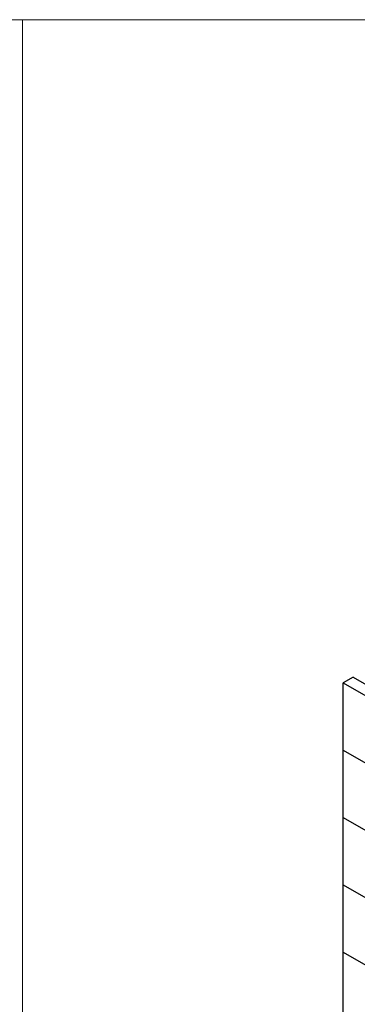
# Model space of a CAD drawing. Units: millimetres. Extents: x 0 to 1260, y 0 to 297.
# Drawn here: x 840 to 875, y 195 to 297 of the extents above; entities that cross this region are included whole.
import ezdxf

# ---------------------------------------------------------------- set-up
doc = ezdxf.new("R2010")
doc.units = ezdxf.units.MM
doc.linetypes.add('SLD-Solid', pattern=[0])
doc.layers.add('FORMAT', color=7, linetype='SLD-Solid')
doc.layers.add('ПАНЕЛИ', color=7, linetype='SLD-Solid')

msp = doc.modelspace()

# ---------------------------------------------------------------- linework, layer by layer
at = {"layer": 'FORMAT', "color": 7, "lineweight": 18}
for p, q in [((420, 297), (840, 297)), ((840, 0), (840, 297)), ((840, 0), (840, 297)), ((840, 297), (1260, 297))]:
    msp.add_line(p, q, dxfattribs=at)
at = {"layer": 'ПАНЕЛИ', "linetype": 'SLD-Solid', "lineweight": 25}
for p, q in [((874.34, 228.77), (873.33, 228.19)), ((873.33, 228.19), (884.08, 221.99)), ((873.33, 221.21), (873.33, 228.19)), ((874.34, 228.77), (879.09, 226.03)), ((873.33, 221.21), (884.08, 215)), ((873.33, 214.23), (873.33, 221.21)), ((873.33, 214.23), (884.08, 208.02)), ((873.33, 207.25), (873.33, 214.23)), ((873.33, 207.25), (884.08, 201.04)), ((873.33, 200.26), (873.33, 207.25)), ((873.33, 200.26), (884.08, 194.06)), ((873.33, 193.28), (873.33, 200.26))]:
    msp.add_line(p, q, dxfattribs=at)

doc.saveas('drawing.dxf')
